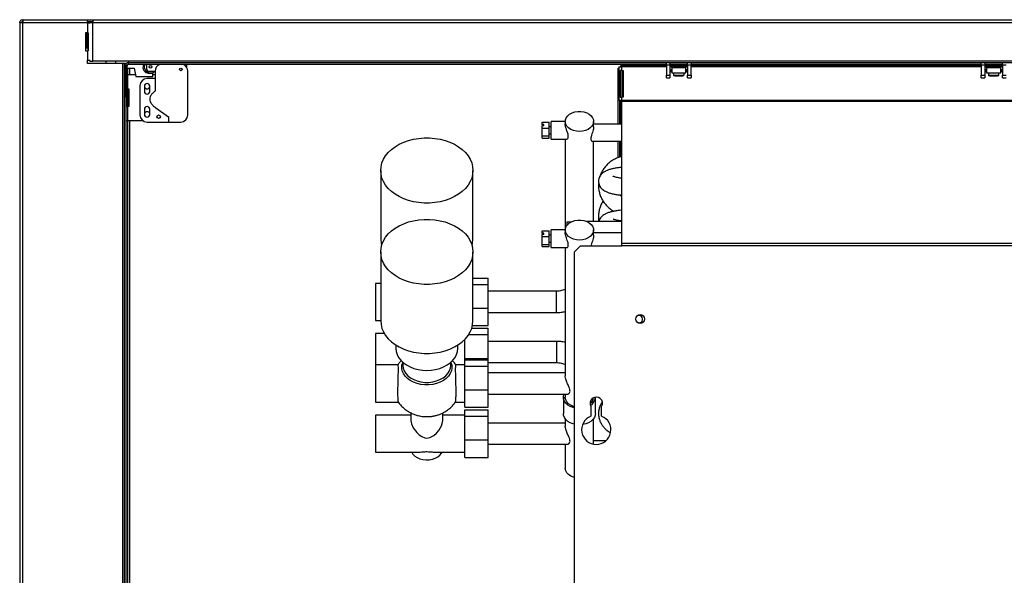
# Model space of a CAD drawing. Units: millimetres. Extents: x 246 to 4637, y 249 to 2704.
# Drawn here: x 2665 to 3220, y 1470 to 1784 of the extents above; entities that cross this region are included whole.
import ezdxf

# ---------------------------------------------------------------- set-up
doc = ezdxf.new("R2010")
doc.units = ezdxf.units.MM

msp = doc.modelspace()

# ---------------------------------------------------------------- linework, layer by layer
at = {"color": 7, "linetype": 'Continuous', "lineweight": 25}
for p, q in [((2666.99, 1781.75), (2665.19, 1781.75)), ((2665.19, 1781.75), (2665.19, 1158.35)), ((2666.85, 1783.54), (2666.99, 1783.55)), ((2666.85, 1783.54), (2666.93, 1782.55)), ((2666.93, 1782.55), (2666.99, 1782.55)), ((2666.99, 1783.55), (2666.99, 1782.55)), ((2667.08, 1783.55), (2666.99, 1783.55)), ((2666.99, 1158.35), (2666.99, 1781.75)), ((2703.39, 1781.75), (2666.99, 1781.75)), ((2667.08, 1783.55), (2667, 1783.54)), ((2667.08, 1783.55), (2703.39, 1783.55)), ((2703.39, 1783.55), (2706.49, 1783.55)), ((2703.39, 1781.75), (2703.39, 1783.55)), ((2703.39, 1782.55), (2706.49, 1782.55)), ((2703.39, 1781.55), (2703.39, 1781.75)), ((2704.69, 1781.55), (2704.69, 1781.75)), ((2706.49, 1781.75), (2704.69, 1781.75)), ((2706.49, 1783.55), (3723.99, 1783.55)), ((2706.49, 1783.55), (2706.49, 1781.75)), ((2706.49, 1760.05), (2706.49, 1781.75)), ((3723.99, 1781.75), (2706.49, 1781.75)), ((2702.19, 1776.05), (2702.19, 1766.05)), ((2703.39, 1776.05), (2702.19, 1776.05)), ((2702.99, 1767.55), (2702.99, 1776.05)), ((2703.39, 1781.55), (2703.39, 1776.05)), ((2704.94, 1781.55), (2703.39, 1781.55)), ((2703.39, 1776.05), (2703.86, 1776.05)), ((2703.39, 1776.05), (2703.39, 1767.55)), ((2703.6, 1776.05), (2703.6, 1766.05)), ((2703.86, 1776.05), (2703.86, 1766.05)), ((2703.39, 1767.55), (2702.19, 1767.55)), ((2702.19, 1766.05), (2703.39, 1766.05)), ((2703.6, 1767.55), (2702.99, 1767.55)), ((2703.39, 1766.05), (2703.39, 1760.75)), ((2703.86, 1766.05), (2703.39, 1766.05)), ((2703.39, 1758.75), (2703.39, 1760.75)), ((2703.39, 1760.75), (2704.94, 1760.75)), ((2704.69, 1760.05), (2704.69, 1760.75)), ((2704.69, 1760.05), (2706.49, 1760.05)), ((2726.49, 1760.05), (2706.49, 1760.05)), ((2713.66, 1760.05), (2713.66, 1758.75)), ((3703.99, 1760.05), (2726.49, 1760.05)), ((2726.49, 1760.05), (2726.49, 1759.25)), ((2723.39, 1758.75), (2703.39, 1758.75)), ((2723.39, 1236.35), (2723.39, 1758.75)), ((2724.19, 1758.75), (2723.39, 1758.75)), ((2725.19, 1758.75), (2724.19, 1758.75)), ((2724.19, 1158.35), (2724.19, 1758.75)), ((2725.69, 1757.45), (2724.69, 1757.45)), ((2724.69, 1740.25), (2724.69, 1757.45)), ((2725.19, 1158.35), (2725.19, 1758.75)), ((2725.69, 1740.25), (2725.69, 1757.45)), ((2725.69, 1756.2), (2729.66, 1756.2)), ((2726.19, 1752.55), (2726.19, 1756.2)), ((2726.49, 1758.25), (2726.49, 1759.25)), ((3703.99, 1759.25), (2726.49, 1759.25)), ((3029.69, 1758.25), (2726.49, 1758.25)), ((2729.66, 1756.2), (2730.66, 1751.5)), ((2736.68, 1758.25), (2736.68, 1755.5)), ((2737.68, 1754.5), (2741.45, 1754.5)), ((2741.45, 1754.5), (2741.48, 1754.5)), ((2741.48, 1754.5), (2741.48, 1750.3)), ((2759.48, 1756.44), (2759.48, 1758.25)), ((2759.98, 1729.8), (2759.98, 1754.5)), ((3002.49, 1756.25), (3002.89, 1756.25)), ((3002.49, 1753.42), (3002.49, 1756.25)), ((3002.89, 1756.85), (3002.89, 1737.98)), ((3002.89, 1756.85), (3004.69, 1756.85)), ((3003.59, 1754.91), (3003.59, 1739.91)), ((3004.69, 1754.91), (3003.59, 1754.91)), ((3004.69, 1757.05), (3003.89, 1757.05)), ((3003.89, 1756.85), (3003.89, 1757.05)), ((3004.69, 1757.65), (3004.69, 1758.25)), ((3008.22, 1757.65), (3004.69, 1757.65)), ((3004.69, 1756.85), (3004.69, 1757.65)), ((3004.69, 1754.91), (3004.69, 1756.85)), ((3004.69, 1754.91), (3005.44, 1754.91)), ((3004.69, 1754.91), (3004.69, 1739.91)), ((3005.44, 1754.91), (3005.44, 1739.91)), ((3008.22, 1758.25), (3008.22, 1757.65)), ((3029.69, 1757.65), (3008.22, 1757.65)), ((3029.69, 1758.15), (3029.69, 1759.19)), ((3029.69, 1758.15), (3031.69, 1758.15)), ((3029.69, 1758.15), (3029.69, 1752.31)), ((3031.69, 1759.19), (3031.69, 1758.15)), ((3041.69, 1758.25), (3031.69, 1758.25)), ((3031.69, 1758.15), (3031.69, 1752.31)), ((3041.69, 1757.65), (3031.69, 1757.65)), ((3032.69, 1754.21), (3031.69, 1754.21)), ((3032.69, 1757.65), (3032.69, 1757.08)), ((3032.69, 1756.54), (3032.69, 1757.08)), ((3032.69, 1757.08), (3040.69, 1757.08)), ((3032.69, 1756.54), (3040.69, 1756.54)), ((3032.69, 1756.54), (3032.69, 1753.57)), ((3040.69, 1757.08), (3040.69, 1757.65)), ((3040.69, 1757.08), (3040.69, 1756.54)), ((3040.69, 1753.57), (3040.69, 1756.54)), ((3041.69, 1754.21), (3040.69, 1754.21)), ((3041.69, 1758.15), (3041.69, 1759.19)), ((3041.69, 1758.15), (3043.69, 1758.15)), ((3041.69, 1758.15), (3041.69, 1752.31)), ((3043.69, 1759.19), (3043.69, 1758.15)), ((3207.19, 1758.25), (3043.69, 1758.25)), ((3043.69, 1752.31), (3043.69, 1758.15)), ((3207.19, 1757.65), (3043.69, 1757.65)), ((3207.19, 1758.15), (3207.19, 1759.19)), ((3207.19, 1758.15), (3209.19, 1758.15)), ((3207.19, 1758.15), (3207.19, 1752.31)), ((3209.19, 1759.19), (3209.19, 1758.15)), ((3219.19, 1758.25), (3209.19, 1758.25)), ((3209.19, 1758.15), (3209.19, 1752.31)), ((3219.19, 1757.65), (3209.19, 1757.65)), ((3210.19, 1754.21), (3209.19, 1754.21)), ((3210.19, 1757.65), (3210.19, 1757.08)), ((3210.19, 1757.08), (3218.19, 1757.08)), ((3210.19, 1756.54), (3210.19, 1757.08)), ((3210.19, 1756.54), (3210.19, 1753.57)), ((3210.19, 1756.54), (3218.19, 1756.54)), ((3218.19, 1757.08), (3218.19, 1757.65)), ((3218.19, 1757.08), (3218.19, 1756.54)), ((3218.19, 1753.57), (3218.19, 1756.54)), ((3219.19, 1754.21), (3218.19, 1754.21)), ((3219.19, 1758.15), (3219.19, 1759.19)), ((3219.19, 1758.15), (3221.19, 1758.15)), ((3219.19, 1758.15), (3219.19, 1752.31)), ((2725.69, 1752.55), (2725.99, 1752.55)), ((2725.99, 1752.55), (2725.99, 1744.55)), ((2725.99, 1752.55), (2730.43, 1752.55)), ((2730.66, 1751.5), (2740.16, 1751.5)), ((2741.48, 1750.3), (2736.98, 1750.3)), ((2740.16, 1753.22), (2738.26, 1753.22)), ((2740.16, 1751.5), (2740.16, 1753.22)), ((2740.16, 1752.55), (2741.48, 1752.55)), ((2741.48, 1750.3), (2741.48, 1743.3)), ((3002.89, 1753.42), (3002.49, 1753.42)), ((3002.49, 1724.52), (3002.49, 1753.42)), ((3029.69, 1752.31), (3031.69, 1752.31)), ((3029.69, 1750.71), (3029.69, 1752.31)), ((3029.69, 1750.71), (3031.69, 1750.71)), ((3031.69, 1752.31), (3031.69, 1750.71)), ((3032.69, 1753.57), (3040.69, 1753.57)), ((3032.69, 1753.57), (3032.69, 1753.5)), ((3032.69, 1753.5), (3040.69, 1753.5)), ((3033.69, 1753.5), (3033.69, 1752.51)), ((3039.69, 1752.51), (3039.69, 1753.5)), ((3040.69, 1753.57), (3040.69, 1753.5)), ((3041.69, 1752.31), (3043.69, 1752.31)), ((3041.69, 1750.71), (3041.69, 1752.31)), ((3041.69, 1750.71), (3043.69, 1750.71)), ((3043.69, 1752.31), (3043.69, 1750.71)), ((3207.19, 1752.31), (3209.19, 1752.31)), ((3207.19, 1750.71), (3207.19, 1752.31)), ((3207.19, 1750.71), (3209.19, 1750.71)), ((3209.19, 1752.31), (3209.19, 1750.71)), ((3210.19, 1753.57), (3210.19, 1753.5)), ((3210.19, 1753.57), (3218.19, 1753.57)), ((3210.19, 1753.5), (3218.19, 1753.5)), ((3211.19, 1753.5), (3211.19, 1752.51)), ((3217.19, 1752.51), (3217.19, 1753.5)), ((3218.19, 1753.57), (3218.19, 1753.5)), ((3219.19, 1752.31), (3221.19, 1752.31)), ((3219.19, 1750.71), (3219.19, 1752.31)), ((3219.19, 1750.71), (3221.19, 1750.71)), ((2725.99, 1744.55), (2725.69, 1744.55)), ((2725.99, 1744.55), (2726.74, 1744.55)), ((2726.19, 1734.55), (2726.19, 1744.55)), ((2726.74, 1744.55), (2726.74, 1734.55)), ((2732.98, 1746.3), (2732.98, 1729.8)), ((2735.48, 1746.05), (2735.48, 1743.05)), ((2738.48, 1743.05), (2738.48, 1746.05)), ((2724.69, 1740.25), (2725.69, 1740.25)), ((2725.5, 1740.25), (2725.5, 1734.55)), ((3004.69, 1737.98), (3002.89, 1737.98)), ((3003.49, 1724.52), (3003.49, 1737.98)), ((3003.59, 1739.91), (3004.69, 1739.91)), ((3003.89, 1737.98), (3003.89, 1724.52)), ((3004.69, 1737.98), (3004.69, 1739.91)), ((3005.44, 1739.91), (3004.69, 1739.91)), ((3600.69, 1737.98), (3004.69, 1737.98)), ((3004.69, 1737.41), (3004.69, 1737.98)), ((3004.69, 1657.18), (3004.69, 1737.41)), ((3600.69, 1737.41), (3004.69, 1737.41)), ((2725.19, 1734.55), (2725.99, 1734.55)), ((2725.99, 1734.55), (2725.99, 1726.55)), ((2726.74, 1734.55), (2725.99, 1734.55)), ((2735.48, 1733.05), (2735.48, 1730.05)), ((2738.48, 1730.05), (2738.48, 1733.05)), ((2741.98, 1733.8), (2748.98, 1728.8)), ((2725.99, 1726.55), (2725.19, 1726.55)), ((2734.65, 1726.55), (2725.99, 1726.55)), ((2726.19, 1270.62), (2726.19, 1726.55)), ((2744.47, 1728.66), (2743.62, 1727.81)), ((2748.98, 1728.8), (2748.98, 1725.8)), ((2972.69, 1726.18), (2964.69, 1726.18)), ((2964.69, 1716.18), (2964.69, 1726.18)), ((2972.69, 1726.13), (2972.69, 1724.72)), ((2988.69, 1723.13), (2988.69, 1726.13)), ((2736.98, 1725.8), (2748.98, 1725.8)), ((2748.98, 1725.8), (2755.98, 1725.8)), ((2959.69, 1725.65), (2963.69, 1725.65)), ((2959.69, 1724.37), (2959.69, 1725.65)), ((2960.69, 1724.37), (2959.69, 1724.37)), ((2959.69, 1724.37), (2959.69, 1723.66)), ((2960.69, 1723.66), (2959.69, 1723.66)), ((2959.69, 1722.38), (2959.69, 1723.66)), ((2959.69, 1722.38), (2963.69, 1722.38)), ((2959.69, 1717.92), (2959.69, 1722.38)), ((2960.69, 1723.66), (2960.69, 1724.37)), ((2963.69, 1722.38), (2963.69, 1725.65)), ((2964.69, 1723.18), (2963.69, 1723.18)), ((2963.69, 1717.92), (2963.69, 1722.38)), ((3004.69, 1724.52), (2988.69, 1724.52)), ((2959.69, 1717.92), (2963.69, 1717.92)), ((2959.69, 1716.72), (2959.69, 1717.92)), ((2959.69, 1716.72), (2963.69, 1716.72)), ((2963.69, 1719.18), (2964.69, 1719.18)), ((2963.69, 1716.72), (2963.69, 1717.92)), ((2964.69, 1716.18), (2973.52, 1716.18)), ((2972.69, 1716.18), (2972.69, 1664.95)), ((2987.95, 1715.02), (3004.69, 1715.02)), ((2988.69, 1669.75), (2988.69, 1715.02)), ((3002.49, 1705.7), (3002.49, 1715.02)), ((3003.49, 1706.02), (3003.49, 1715.02)), ((3003.89, 1715.02), (3003.89, 1706.14)), ((2868.69, 1698.47), (2868.69, 1659.62)), ((2920.69, 1659.62), (2920.69, 1698.47)), ((2973.69, 1667.64), (2973.69, 1669.46)), ((2973.69, 1669.46), (2975.97, 1669.46)), ((3000.97, 1669.75), (2984.79, 1669.75)), ((2959.69, 1664.41), (2963.69, 1664.41)), ((2959.69, 1663.13), (2959.69, 1664.41)), ((2960.69, 1663.13), (2959.69, 1663.13)), ((2959.69, 1663.13), (2959.69, 1662.42)), ((2960.69, 1662.42), (2959.69, 1662.42)), ((2959.69, 1661.14), (2959.69, 1662.42)), ((2959.69, 1656.68), (2959.69, 1661.14)), ((2959.69, 1661.14), (2963.69, 1661.14)), ((2960.69, 1662.42), (2960.69, 1663.13)), ((2963.69, 1661.14), (2963.69, 1664.41)), ((2964.69, 1661.95), (2963.69, 1661.95)), ((2963.69, 1656.68), (2963.69, 1661.14)), ((2972.69, 1664.95), (2964.69, 1664.95)), ((2964.69, 1654.95), (2964.69, 1664.95)), ((2972.69, 1664.9), (2972.69, 1663.48)), ((2988.69, 1661.89), (2988.69, 1664.9)), ((3004.69, 1663.28), (2988.69, 1663.28)), ((2959.69, 1656.68), (2963.69, 1656.68)), ((2959.69, 1655.49), (2959.69, 1656.68)), ((2959.69, 1655.49), (2963.69, 1655.49)), ((2963.69, 1657.95), (2964.69, 1657.95)), ((2963.69, 1655.49), (2963.69, 1656.68)), ((2964.69, 1654.95), (2973.52, 1654.95)), ((2972.69, 1654.95), (2972.69, 1582.52)), ((2981.22, 1655.9), (2977.69, 1652.37)), ((2981.22, 1655.9), (3004.69, 1655.9)), ((3600.69, 1657.18), (3004.69, 1657.18)), ((3004.69, 1655.9), (3004.69, 1657.18)), ((3600.69, 1655.9), (3004.69, 1655.9)), ((2868.69, 1652.52), (2868.69, 1613.63)), ((2920.69, 1613.63), (2920.69, 1652.52)), ((2977.69, 1652.37), (2977.69, 1274.99)), ((2920.69, 1637.69), (2929.19, 1637.69)), ((2929.19, 1634.11), (2929.19, 1637.69)), ((2868.69, 1634.79), (2865.69, 1634.79)), ((2865.69, 1634.79), (2865.69, 1613.83)), ((2920.69, 1634.11), (2929.19, 1634.11)), ((2929.19, 1620.72), (2929.19, 1634.11)), ((2967.69, 1630.31), (2929.19, 1630.31)), ((2920.69, 1620.72), (2929.19, 1620.72)), ((2929.19, 1610.93), (2929.19, 1620.72)), ((2929.19, 1618.31), (2967.69, 1618.31)), ((2865.69, 1613.83), (2868.69, 1613.83)), ((2920.4, 1610.93), (2929.19, 1610.93)), ((2870.7, 1606.54), (2865.69, 1606.54)), ((2865.69, 1606.54), (2865.69, 1588.75)), ((2918.25, 1605.86), (2929.19, 1605.86)), ((2920, 1609.44), (2929.19, 1609.44)), ((2929.19, 1605.86), (2929.19, 1609.44)), ((2929.19, 1592.47), (2929.19, 1605.86)), ((2877.19, 1600.03), (2877.19, 1598.08)), ((2912.19, 1598.08), (2912.19, 1600.03)), ((2916.19, 1592.47), (2916.19, 1603.29)), ((2967.69, 1602.06), (2929.19, 1602.06)), ((2878.29, 1588.75), (2865.69, 1588.75)), ((2865.69, 1588.75), (2865.69, 1567.8)), ((2881.19, 1590.2), (2881.19, 1588.44)), ((2908.19, 1588.44), (2908.19, 1590.2)), ((2916.19, 1588.75), (2911.08, 1588.75)), ((2916.19, 1591.66), (2916.19, 1592.47)), ((2916.19, 1592.47), (2929.19, 1592.47)), ((2916.19, 1591.66), (2929.19, 1591.66)), ((2916.19, 1588.07), (2916.19, 1591.66)), ((2916.19, 1588.07), (2929.19, 1588.07)), ((2916.19, 1574.69), (2916.19, 1588.07)), ((2929.19, 1591.66), (2929.19, 1592.47)), ((2929.19, 1588.07), (2929.19, 1591.66)), ((2929.19, 1590.06), (2967.69, 1590.06)), ((2929.19, 1574.69), (2929.19, 1588.07)), ((2972.69, 1584.28), (2929.19, 1584.28)), ((2916.19, 1564.89), (2916.19, 1574.69)), ((2916.19, 1574.69), (2929.19, 1574.69)), ((2929.19, 1564.89), (2929.19, 1574.69)), ((2929.19, 1572.28), (2973.92, 1572.28)), ((2972.69, 1572.28), (2972.69, 1570.5)), ((2865.69, 1567.8), (2878.6, 1567.8)), ((2910.77, 1567.8), (2916.19, 1567.8)), ((2971.69, 1570.5), (2971.69, 1561.31)), ((2987.19, 1565.35), (2987.19, 1559.83)), ((2989.69, 1561.31), (2989.69, 1570.5)), ((2993.19, 1559.83), (2993.19, 1565.35)), ((2885.69, 1560.47), (2865.69, 1560.47)), ((2865.69, 1560.47), (2865.69, 1539.51)), ((2885.69, 1561.7), (2885.69, 1557.4)), ((2903.69, 1557.4), (2903.69, 1561.7)), ((2916.19, 1560.47), (2903.69, 1560.47)), ((2916.19, 1564.89), (2929.19, 1564.89)), ((2916.19, 1563.38), (2929.19, 1563.38)), ((2916.19, 1559.79), (2916.19, 1563.38)), ((2916.19, 1559.79), (2929.19, 1559.79)), ((2916.19, 1546.41), (2916.19, 1559.79)), ((2929.19, 1559.79), (2929.19, 1563.38)), ((2929.19, 1546.41), (2929.19, 1559.79)), ((2972.69, 1555.99), (2929.19, 1555.99)), ((2972.69, 1558.39), (2972.69, 1554.23)), ((2988.69, 1544.04), (2988.69, 1558.39)), ((2916.19, 1536.61), (2916.19, 1546.41)), ((2916.19, 1546.41), (2929.19, 1546.41)), ((2929.19, 1536.61), (2929.19, 1546.41)), ((2929.19, 1543.99), (2973.92, 1543.99)), ((2972.69, 1543.99), (2972.69, 1530.55)), ((2995.7, 1546.01), (2988.69, 1546.01)), ((2865.69, 1539.51), (2889.62, 1539.51)), ((2899.76, 1539.51), (2916.19, 1539.51)), ((2916.19, 1536.61), (2929.19, 1536.61))]:
    msp.add_line(p, q, dxfattribs=at)
at = {"color": 8, "linetype": 'Continuous', "lineweight": 25}
for p, q in [((2703.39, 1781.75), (2704.69, 1781.75)), ((2719.16, 1760.05), (2719.16, 1758.75)), ((2726.99, 1756.2), (2726.99, 1752.55)), ((3029.69, 1756.85), (3004.69, 1756.85)), ((3032.69, 1756.85), (3031.69, 1756.85)), ((3041.69, 1756.85), (3040.69, 1756.85)), ((3207.19, 1756.85), (3043.69, 1756.85)), ((3210.19, 1756.85), (3209.19, 1756.85)), ((3219.19, 1756.85), (3218.19, 1756.85)), ((2726.99, 1726.55), (2726.99, 1271.35)), ((2967.69, 1618.31), (2967.69, 1630.31)), ((2967.69, 1602.06), (2967.69, 1590.06))]:
    msp.add_line(p, q, dxfattribs=at)
at = {"color": 7, "linetype": 'Continuous', "lineweight": 25, "flags": 128}
for points in [[(3039.02, 1757.65), (3039.19, 1757.6), (3039, 1757.55), (3038.46, 1757.51), (3037.64, 1757.48), (3036.69, 1757.47), (3035.73, 1757.48), (3034.92, 1757.51), (3034.38, 1757.55), (3034.19, 1757.6), (3034.35, 1757.65)], [(3216.52, 1757.65), (3216.69, 1757.6), (3216.5, 1757.55), (3215.96, 1757.51), (3215.14, 1757.48), (3214.19, 1757.47), (3213.23, 1757.48), (3212.42, 1757.51), (3211.88, 1757.55), (3211.69, 1757.6), (3211.85, 1757.65)], [(2980.69, 1720.48), (2978.97, 1720.61), (2977.33, 1721), (2975.85, 1721.63), (2974.59, 1722.47), (2973.62, 1723.48), (2972.98, 1724.62), (2972.7, 1725.83), (2972.79, 1727.05), (2973.26, 1728.23), (2974.07, 1729.31), (2975.19, 1730.24), (2976.56, 1730.98), (2978.13, 1731.49), (2979.82, 1731.76), (2981.55, 1731.76), (2983.24, 1731.49), (2984.81, 1730.98), (2986.19, 1730.24), (2987.31, 1729.31), (2988.12, 1728.23), (2988.58, 1727.05), (2988.68, 1725.83), (2988.4, 1724.62), (2987.76, 1723.48), (2986.78, 1722.47), (2985.53, 1721.63), (2984.05, 1721), (2982.41, 1720.61), (2980.69, 1720.48)], [(2868.69, 1698.47), (2868.86, 1700.6), (2869.39, 1702.71), (2870.26, 1704.76), (2871.45, 1706.73), (2872.96, 1708.58), (2874.77, 1710.3), (2876.85, 1711.86), (2879.16, 1713.23), (2881.69, 1714.41), (2884.39, 1715.37), (2887.23, 1716.1), (2890.17, 1716.59), (2893.18, 1716.84), (2896.2, 1716.84), (2899.2, 1716.59), (2902.14, 1716.1), (2904.99, 1715.37), (2907.69, 1714.41), (2910.21, 1713.23), (2912.53, 1711.86), (2914.6, 1710.3), (2916.41, 1708.58), (2917.92, 1706.73), (2919.12, 1704.76), (2919.99, 1702.71), (2920.51, 1700.6), (2920.69, 1698.47), (2920.51, 1696.33), (2919.99, 1694.22), (2919.12, 1692.17), (2917.92, 1690.21), (2916.41, 1688.35), (2914.6, 1686.64), (2912.53, 1685.08), (2910.21, 1683.7), (2907.69, 1682.53), (2904.99, 1681.57), (2902.14, 1680.83), (2899.2, 1680.34), (2896.2, 1680.09), (2893.18, 1680.09), (2890.17, 1680.34), (2887.23, 1680.83), (2884.39, 1681.57), (2881.69, 1682.53), (2879.16, 1683.7), (2876.85, 1685.08), (2874.77, 1686.64), (2872.96, 1688.35), (2871.45, 1690.21), (2870.26, 1692.17), (2869.39, 1694.22), (2868.86, 1696.33), (2868.69, 1698.47)], [(2868.69, 1652.52), (2868.86, 1654.66), (2869.39, 1656.76), (2870.26, 1658.81), (2871.45, 1660.77), (2872.96, 1662.63), (2874.77, 1664.34), (2876.85, 1665.9), (2879.16, 1667.27), (2881.69, 1668.44), (2884.39, 1669.4), (2887.23, 1670.13), (2890.17, 1670.63), (2893.18, 1670.88), (2896.2, 1670.88), (2899.2, 1670.63), (2902.14, 1670.13), (2904.99, 1669.4), (2907.69, 1668.44), (2910.21, 1667.27), (2912.53, 1665.9), (2914.6, 1664.34), (2916.41, 1662.63), (2917.92, 1660.77), (2919.12, 1658.81), (2919.99, 1656.76), (2920.51, 1654.66), (2920.69, 1652.52), (2920.51, 1650.39), (2919.99, 1648.28), (2919.12, 1646.23), (2917.92, 1644.27), (2916.41, 1642.42), (2914.6, 1640.7), (2912.53, 1639.15), (2910.21, 1637.78), (2907.69, 1636.6), (2904.99, 1635.64), (2902.14, 1634.91), (2899.2, 1634.42), (2896.2, 1634.17), (2893.18, 1634.17), (2890.17, 1634.42), (2887.23, 1634.91), (2884.39, 1635.64), (2881.69, 1636.6), (2879.16, 1637.78), (2876.85, 1639.15), (2874.77, 1640.7), (2872.96, 1642.42), (2871.45, 1644.27), (2870.26, 1646.23), (2869.39, 1648.28), (2868.86, 1650.39), (2868.69, 1652.52)], [(2980.69, 1659.24), (2978.97, 1659.37), (2977.33, 1659.76), (2975.85, 1660.39), (2974.59, 1661.23), (2973.62, 1662.25), (2972.98, 1663.38), (2972.7, 1664.59), (2972.79, 1665.81), (2973.26, 1666.99), (2974.07, 1668.07), (2975.19, 1669), (2976.56, 1669.74), (2978.13, 1670.26), (2979.82, 1670.52), (2981.55, 1670.52), (2983.24, 1670.26), (2984.81, 1669.74), (2986.19, 1669), (2987.31, 1668.07), (2988.12, 1666.99), (2988.58, 1665.81), (2988.68, 1664.59), (2988.4, 1663.38), (2987.76, 1662.25), (2986.78, 1661.23), (2985.53, 1660.39), (2984.05, 1659.76), (2982.41, 1659.37), (2980.69, 1659.24)], [(2868.69, 1659.62), (2868.86, 1657.49), (2869.18, 1656.07)], [(2920.2, 1656.07), (2920.51, 1657.49), (2920.69, 1659.62)], [(2868.69, 1613.63), (2868.86, 1611.5), (2869.39, 1609.39), (2870.26, 1607.34), (2871.45, 1605.38), (2872.96, 1603.53), (2874.77, 1601.81), (2876.85, 1600.26), (2879.16, 1598.88), (2881.69, 1597.71), (2884.39, 1596.75), (2887.23, 1596.02), (2890.17, 1595.53), (2893.18, 1595.28), (2896.2, 1595.28), (2899.2, 1595.53), (2902.14, 1596.02), (2904.99, 1596.75), (2907.69, 1597.71), (2910.21, 1598.88), (2912.53, 1600.26), (2914.6, 1601.81), (2916.41, 1603.53), (2917.92, 1605.38), (2919.12, 1607.34), (2919.99, 1609.39), (2920.51, 1611.5), (2920.69, 1613.63)], [(2877.19, 1598.08), (2877.37, 1596.31), (2877.9, 1594.59), (2878.77, 1592.93), (2879.97, 1591.39), (2881.46, 1589.97), (2883.23, 1588.72), (2885.23, 1587.67), (2887.42, 1586.82), (2889.76, 1586.2), (2892.2, 1585.83), (2894.69, 1585.7), (2897.18, 1585.83), (2899.62, 1586.2), (2901.96, 1586.82), (2904.15, 1587.67), (2906.15, 1588.72), (2907.91, 1589.97), (2909.41, 1591.39), (2910.61, 1592.93), (2911.48, 1594.59), (2912.01, 1596.31), (2912.19, 1598.08)], [(2977.69, 1564.5), (2977.14, 1564.65), (2975.55, 1565.27), (2974.16, 1566.11), (2973.05, 1567.13), (2972.25, 1568.29), (2971.79, 1569.53), (2971.7, 1570.82), (2971.97, 1572.09), (2972.05, 1572.28)], [(2977.69, 1565.25), (2977.33, 1565.36), (2975.85, 1565.99), (2974.59, 1566.84), (2973.62, 1567.85), (2972.98, 1568.98), (2972.7, 1570.19), (2972.69, 1570.5)], [(2977.69, 1555.31), (2977.14, 1555.46), (2975.55, 1556.08), (2974.16, 1556.92), (2973.05, 1557.94), (2972.25, 1559.1), (2971.79, 1560.34), (2971.69, 1561.31)], [(2989.69, 1561.31), (2989.58, 1560.34), (2989.13, 1559.1), (2988.33, 1557.94), (2987.21, 1556.92), (2985.83, 1556.08), (2984.24, 1555.46), (2982.5, 1555.07), (2982.47, 1555.07)], [(2885.69, 1557.4), (2886.04, 1555.43), (2887, 1553.32), (2889.04, 1550.55), (2890.31, 1549.33), (2891.77, 1548.29), (2893.57, 1547.55), (2894.69, 1547.42), (2896.46, 1547.75), (2898.68, 1549.02), (2900.12, 1550.32), (2901.41, 1551.84), (2902.92, 1554.37), (2903.59, 1556.42), (2903.69, 1557.4), (2903.69, 1557.4)], [(2886.14, 1539.51), (2886.82, 1538.42), (2887.86, 1537.36), (2889.18, 1536.47), (2890.72, 1535.79), (2892.43, 1535.35), (2894.23, 1535.15), (2896.05, 1535.22), (2897.81, 1535.54), (2899.45, 1536.11), (2900.89, 1536.89), (2902.07, 1537.87), (2902.96, 1539), (2903.24, 1539.51)], [(2977.69, 1525.3), (2977.33, 1525.41), (2975.85, 1526.04), (2974.59, 1526.88), (2973.62, 1527.9), (2972.98, 1529.03), (2972.7, 1530.24), (2972.69, 1530.55)]]:
    msp.add_lwpolyline(points, dxfattribs=at)
at = {"color": 8, "linetype": 'Continuous', "lineweight": 25, "flags": 128}
for points in [[(2908.19, 1590.33), (2908.25, 1590.19), (2908.7, 1588.62), (2908.79, 1587.02), (2908.52, 1585.42), (2907.89, 1583.88), (2906.91, 1582.43), (2905.62, 1581.1), (2904.05, 1579.95), (2902.23, 1578.98), (2900.22, 1578.23), (2898.07, 1577.73), (2895.82, 1577.47), (2893.55, 1577.47), (2891.31, 1577.73), (2889.15, 1578.23), (2887.14, 1578.98), (2885.33, 1579.95), (2883.75, 1581.1), (2882.46, 1582.43), (2881.49, 1583.88), (2880.86, 1585.42), (2880.58, 1587.02), (2880.67, 1588.62), (2881.13, 1590.19), (2881.15, 1590.24)], [(2881.19, 1588.44), (2881.37, 1586.87), (2881.92, 1585.34), (2882.81, 1583.89), (2884.03, 1582.57), (2885.54, 1581.41), (2887.3, 1580.45), (2889.26, 1579.7), (2891.37, 1579.18), (2893.57, 1578.92), (2895.8, 1578.92), (2898, 1579.18), (2900.11, 1579.7), (2902.07, 1580.45), (2903.83, 1581.41), (2905.34, 1582.57), (2906.56, 1583.89), (2907.46, 1585.34), (2908, 1586.87), (2908.19, 1588.44)]]:
    msp.add_lwpolyline(points, dxfattribs=at)
at = {"color": 7, "linetype": 'Continuous', "lineweight": 25}
for centre, radius in [((2738.93, 1757), 0.75), ((2755.98, 1755.5), 0.75), ((2743.48, 1728.8), 1), ((3014.94, 1614.65), 2.5)]:
    msp.add_circle(centre, radius, dxfattribs=at)
for centre, radius, start, end in [((2726.49, 1757.45), 1.8, 90, 180), ((2726.49, 1757.45), 0.8, 90, 180), ((2738.26, 1756.82), 3.6, 156.5448, 270), ((2738.93, 1757), 3.5, 159.0752, 314.4153), ((2737.68, 1755.5), 1, 180, 270), ((2745.48, 1754.5), 4, 110.3641, 180), ((2755.98, 1754.5), 4, 0, 69.6359), ((3005.49, 1757.05), 1.6, 131.4096, 180), ((2736.98, 1746.3), 4, 90, 180), ((2736.98, 1746.05), 1.5, 0, 180), ((2736.98, 1746.05), 1.55, 195.2842, 344.7158), ((2736.98, 1743.05), 1.5, 180, 0), ((2736.98, 1733.05), 1.5, 0, 180), ((2736.98, 1730.05), 1.56, 15.2842, 164.7158), ((2736.98, 1729.8), 4, 180, 270), ((2736.98, 1730.05), 1.5, 180, 0), ((2755.98, 1729.8), 4, 270, 0), ((3014.19, 1614.55), 2.1, 254.0886, 121.1007), ((2990.19, 1567.15), 3.5, 328.9973, 211.0027), ((2983.7, 1570.77), 5.01, 306.9572, 354.6707), ((2983.85, 1570.89), 5.85, 301.6302, 356.1662), ((2990.19, 1552.15), 8.25, 111.3237, 68.6763)]:
    msp.add_arc(centre, radius, start, end, dxfattribs=at)
at = {"color": 8, "linetype": 'Continuous', "lineweight": 25}
for centre, start, end in [((3036.69, 1771.56), 261.0532, 278.9468), ((3214.19, 1771.56), 261.0528, 278.9472)]:
    msp.add_arc(centre, 19.29, start, end, dxfattribs=at)
at = {"color": 7, "linetype": 'Continuous', "lineweight": 25}
for centre in [(3032.19, 1755.62), (3032.19, 1755.14), (3041.19, 1755.62), (3041.19, 1755.14), (3209.69, 1755.62), (3209.69, 1755.14), (3218.69, 1755.62), (3218.69, 1755.14)]:
    msp.add_ellipse(centre, major_axis=(0.5, 0), ratio=0.753554, start_param=3.141593, end_param=6.283185, dxfattribs=at)
for points, knots in [([(2665.19, 1781.75), (2665.21, 1781.97), (2665.26, 1782.42), (2665.64, 1783), (2666.19, 1783.42), (2666.63, 1783.5), (2666.85, 1783.54)], [0, 0, 0, 0, 0.250006, 0.500007, 0.750021, 1, 1, 1, 1]), ([(2666.19, 1781.75), (2666.2, 1781.85), (2666.22, 1782.05), (2666.39, 1782.3), (2666.63, 1782.49), (2666.83, 1782.53), (2666.93, 1782.55)], [0, 0, 0, 0, 0.250018, 0.500044, 0.750008, 1, 1, 1, 1]), ([(2667, 1783.54), (2667, 1783.5), (2666.99, 1783.42), (2666.99, 1783), (2666.99, 1782.42), (2666.99, 1781.97), (2666.99, 1781.75)], [0, 0, 0, 0, 0.250015, 0.500004, 0.749997, 1, 1, 1, 1]), ([(3033.69, 1752.51), (3033.69, 1752.51), (3033.68, 1752.44), (3033.72, 1752.31), (3033.8, 1752.18), (3033.9, 1752.09), (3033.99, 1752.04), (3034.08, 1752.01), (3034.21, 1751.97), (3034.44, 1751.94), (3034.98, 1751.91), (3035.56, 1751.89), (3035.95, 1751.89), (3036.04, 1751.88)], [0, 0, 0, 0, 0.004627, 0.058002, 0.10077, 0.138437, 0.17363, 0.211993, 0.273031, 0.450507, 0.684261, 0.930077, 1, 1, 1, 1]), ([(3036.04, 1751.88), (3036.25, 1751.88), (3036.75, 1751.87), (3037.57, 1751.88), (3038.36, 1751.91), (3038.99, 1751.96), (3039.19, 1751.96), (3039.42, 1752.06), (3039.54, 1752.14), (3039.64, 1752.27), (3039.69, 1752.41), (3039.68, 1752.49), (3039.68, 1752.51)], [0, 0, 0, 0, 0.126607, 0.30432, 0.48231, 0.661719, 0.850405, 0.882724, 0.913648, 0.948971, 0.987113, 1, 1, 1, 1]), ([(3211.19, 1752.51), (3211.19, 1752.51), (3211.18, 1752.44), (3211.22, 1752.31), (3211.3, 1752.18), (3211.4, 1752.09), (3211.49, 1752.04), (3211.58, 1752.01), (3211.71, 1751.97), (3211.94, 1751.94), (3212.48, 1751.91), (3213.06, 1751.89), (3213.45, 1751.89), (3213.54, 1751.88)], [0, 0, 0, 0, 0.004627, 0.058001, 0.100762, 0.138439, 0.173632, 0.211995, 0.273032, 0.450507, 0.68426, 0.930061, 1, 1, 1, 1]), ([(3213.54, 1751.88), (3213.75, 1751.88), (3214.25, 1751.87), (3215.07, 1751.88), (3215.86, 1751.91), (3216.49, 1751.96), (3216.69, 1751.96), (3216.92, 1752.06), (3217.04, 1752.14), (3217.14, 1752.27), (3217.19, 1752.41), (3217.18, 1752.49), (3217.18, 1752.51)], [0, 0, 0, 0, 0.126607, 0.30432, 0.482309, 0.661718, 0.850399, 0.882724, 0.913648, 0.948971, 0.987113, 1, 1, 1, 1]), ([(2741.48, 1743.3), (2740.96, 1742.87), (2740.01, 1742.09), (2738.98, 1740.72), (2738.44, 1739.32), (2738.48, 1737.86), (2739.12, 1736.43), (2740.33, 1735.03), (2741.39, 1734.23), (2741.98, 1733.8)], [0, 0, 0, 0, 0.168972, 0.308768, 0.427888, 0.539668, 0.666025, 0.816445, 1, 1, 1, 1]), ([(2973.52, 1716.21), (2973.54, 1716.2), (2973.75, 1716.12), (2974.16, 1716.46), (2974.47, 1717.22), (2974.43, 1718.27), (2974.1, 1719.53), (2973.58, 1720.99), (2973.01, 1722.63), (2972.71, 1723.94), (2972.69, 1724.55), (2972.69, 1724.72)], [0, 0, 0, 0, 0.0196137, 0.1697886, 0.2883715, 0.407453, 0.5171631, 0.6428612, 0.7934015, 0.943762, 1, 1, 1, 1]), ([(2988.69, 1723.13), (2988.66, 1722.75), (2988.61, 1722), (2988.22, 1720.59), (2987.71, 1719.07), (2987.25, 1717.63), (2987.08, 1716.42), (2987.21, 1715.6), (2987.55, 1715.1), (2987.82, 1715.07), (2987.95, 1715.06)], [0, 0, 0, 0, 0.127187, 0.253999, 0.390493, 0.543077, 0.659394, 0.775887, 0.891314, 1, 1, 1, 1]), ([(3004.69, 1706.37), (3004.02, 1706.19), (3002.6, 1705.83), (3000.54, 1704.9), (2998.54, 1703.69), (2996.74, 1702.22), (2995.15, 1700.53), (2993.82, 1698.64), (2992.91, 1696.97), (2992.56, 1695.9), (2992.44, 1695.56)], [0, 0, 0, 0, 0.120463, 0.256785, 0.39303, 0.529158, 0.665123, 0.800897, 0.936464, 1, 1, 1, 1]), ([(3004.69, 1700.21), (3004.22, 1700.17), (3003.04, 1700.08), (3001.25, 1699.83), (2999.33, 1699.46), (2997.5, 1698.97), (2995.89, 1698.37), (2994.55, 1697.65), (2993.48, 1696.84), (2992.63, 1695.93), (2991.97, 1694.87), (2991.54, 1693.69), (2991.39, 1692.4), (2991.53, 1691.11), (2991.96, 1689.92), (2992.58, 1688.9), (2993.36, 1688.04), (2994.29, 1687.3), (2995.43, 1686.63), (2996.88, 1686.01), (2998.65, 1685.47), (3000.65, 1685.05), (3002.67, 1684.74), (3004.05, 1684.62), (3004.69, 1684.56)], [0, 0, 0, 0, 0.035183, 0.088785, 0.143571, 0.20052, 0.261593, 0.313788, 0.355178, 0.392894, 0.428829, 0.464004, 0.498972, 0.535921, 0.570876, 0.605075, 0.640042, 0.677694, 0.720895, 0.773641, 0.835992, 0.895359, 0.951272, 1, 1, 1, 1]), ([(3004.69, 1694.1), (3004.56, 1694.11), (3003.89, 1694.16), (3002.8, 1694.33), (3001.55, 1694.56), (3000.62, 1694.8), (3000.01, 1695.01), (2999.69, 1695.16), (2999.68, 1695.16), (2999.68, 1695.17)], [0, 0, 0, 0, 0.045223, 0.245881, 0.44135, 0.610237, 0.76575, 0.906277, 1, 1, 1, 1]), ([(2991.54, 1691.52), (2991.49, 1690.98), (2991.38, 1689.69), (2991.57, 1687.63), (2992.04, 1685.4), (2992.84, 1683.25), (2993.92, 1681.23), (2995.27, 1679.36), (2996.87, 1677.7), (2998.49, 1676.37), (2999.65, 1675.72), (3000.13, 1675.45)], [0, 0, 0, 0, 0.084272, 0.202784, 0.321245, 0.439702, 0.558211, 0.676821, 0.795567, 0.914477, 1, 1, 1, 1]), ([(3004.69, 1683.78), (3004.38, 1683.95), (3003.91, 1684.2), (3003.55, 1684.56), (3003.43, 1684.68)], [0, 0, 0, 0, 0.6634908, 1, 1, 1, 1]), ([(2994.02, 1681.17), (2993.97, 1681.09), (2993.46, 1680.39), (2992.77, 1678.91), (2991.98, 1676.76), (2991.52, 1674.51), (2991.4, 1672.23), (2991.46, 1670.62), (2991.64, 1669.81), (2991.66, 1669.73)], [0, 0, 0, 0, 0.0238402, 0.2157016, 0.4072616, 0.5985512, 0.7896181, 0.98053, 1, 1, 1, 1]), ([(3004.69, 1676.06), (3004.22, 1676.02), (3003.04, 1675.93), (3001.25, 1675.68), (2999.33, 1675.31), (2997.5, 1674.82), (2995.89, 1674.22), (2994.55, 1673.5), (2993.48, 1672.69), (2992.63, 1671.78), (2991.99, 1670.8), (2991.77, 1670.07), (2991.67, 1669.75)], [0, 0, 0, 0, 0.076983, 0.194272, 0.314152, 0.438764, 0.572397, 0.686606, 0.777177, 0.859702, 0.938333, 1, 1, 1, 1]), ([(3004.69, 1669.95), (3004.56, 1669.96), (3003.89, 1670.02), (3002.8, 1670.18), (3001.55, 1670.41), (3000.62, 1670.66), (3000.01, 1670.86), (2999.69, 1671.01), (2999.68, 1671.01), (2999.68, 1671.02)], [0, 0, 0, 0, 0.045223, 0.245882, 0.441355, 0.610243, 0.765756, 0.906277, 1, 1, 1, 1]), ([(3004.69, 1669.66), (3004.3, 1669.68), (3003.04, 1669.72), (3001.82, 1669.73), (3000.97, 1669.74)], [0, 0, 0, 0, 0.306774, 1, 1, 1, 1]), ([(2973.52, 1654.98), (2973.54, 1654.97), (2973.75, 1654.89), (2974.16, 1655.22), (2974.47, 1655.98), (2974.43, 1657.04), (2974.1, 1658.29), (2973.58, 1659.75), (2973.01, 1661.39), (2972.71, 1662.7), (2972.69, 1663.32), (2972.69, 1663.48)], [0, 0, 0, 0, 0.019609, 0.16979, 0.288369, 0.407454, 0.517166, 0.642862, 0.793403, 0.943766, 1, 1, 1, 1]), ([(2988.69, 1661.89), (2988.66, 1661.52), (2988.61, 1660.76), (2988.22, 1659.35), (2987.73, 1657.84), (2987.3, 1656.62), (2987.23, 1656.03), (2987.22, 1655.9)], [0, 0, 0, 0, 0.217079, 0.433517, 0.66648, 0.926902, 1, 1, 1, 1]), ([(2972.69, 1631.47), (2972.6, 1631.42), (2972.22, 1631.19), (2971.3, 1630.84), (2969.99, 1630.5), (2968.75, 1630.33), (2967.98, 1630.32), (2967.69, 1630.31)], [0, 0, 0, 0, 0.07331, 0.329318, 0.586963, 0.846921, 1, 1, 1, 1]), ([(2967.69, 1618.31), (2968.16, 1618.32), (2969.45, 1618.35), (2971.14, 1618.51), (2972.31, 1618.78), (2972.69, 1618.87)], [0, 0, 0, 0, 0.278375, 0.76873, 1, 1, 1, 1]), ([(2972.69, 1601.51), (2972.26, 1601.6), (2971.04, 1601.88), (2969.35, 1602.03), (2968.11, 1602.05), (2967.69, 1602.06)], [0, 0, 0, 0, 0.261962, 0.750265, 1, 1, 1, 1]), ([(2880.23, 1591.18), (2879.86, 1590.78), (2879.13, 1590), (2878.56, 1589.11), (2878.28, 1588.69)], [0, 0, 0, 0, 0.521482, 1, 1, 1, 1]), ([(2878.29, 1588.75), (2878.29, 1588.75), (2878.32, 1588.95), (2878.4, 1588.25), (2878.45, 1587.02), (2878.45, 1585.95), (2878.45, 1585.68)], [0, 0, 0, 0, 0.001416, 0.430364, 0.859862, 1, 1, 1, 1]), ([(2911.12, 1588.62), (2910.95, 1588.91), (2910.4, 1589.82), (2909.69, 1590.61), (2909.19, 1591.15)], [0, 0, 0, 0, 0.31075, 1, 1, 1, 1]), ([(2910.82, 1567.98), (2910.85, 1567.98), (2910.94, 1568), (2911.08, 1569.28), (2911.16, 1571.61), (2911.16, 1574.76), (2911.09, 1578.29), (2910.98, 1581.82), (2910.93, 1584.25), (2910.92, 1586.29), (2910.95, 1587.85), (2911.03, 1588.81), (2911.07, 1588.66), (2911.08, 1588.62)], [0, 0, 0, 0, 0.046658, 0.157151, 0.267407, 0.377364, 0.487269, 0.597363, 0.707599, 0.743568, 0.853614, 0.963653, 1, 1, 1, 1]), ([(2967.69, 1590.06), (2967.93, 1590.06), (2968.66, 1590.04), (2969.86, 1589.9), (2971.19, 1589.56), (2972.15, 1589.21), (2972.57, 1588.96), (2972.69, 1588.89)], [0, 0, 0, 0, 0.126825, 0.387912, 0.647626, 0.904641, 1, 1, 1, 1]), ([(2878.45, 1585.68), (2878.44, 1584.77), (2878.43, 1582.94), (2878.32, 1579.45), (2878.23, 1575.89), (2878.2, 1572.57), (2878.26, 1569.94), (2878.39, 1568.25), (2878.51, 1568.04), (2878.55, 1567.94)], [0, 0, 0, 0, 0.148059, 0.296108, 0.444378, 0.592611, 0.74055, 0.888412, 1, 1, 1, 1]), ([(2973.92, 1572.34), (2974.03, 1572.33), (2974.46, 1572.28), (2975.12, 1572.8), (2975.46, 1573.79), (2975.32, 1574.98), (2974.69, 1576.59), (2973.75, 1578.56), (2972.97, 1580.57), (2972.7, 1581.87), (2972.69, 1582.4), (2972.69, 1582.52)], [0, 0, 0, 0, 0.05979, 0.218534, 0.315375, 0.412603, 0.531364, 0.691561, 0.852758, 0.96657, 1, 1, 1, 1]), ([(2878.52, 1567.92), (2878.61, 1567.79), (2879.1, 1567), (2880.23, 1565.72), (2881.89, 1564.12), (2883.75, 1562.75), (2885.73, 1561.62), (2887.74, 1560.76), (2889.58, 1560.2), (2891.22, 1559.85), (2892.86, 1559.62), (2894.03, 1559.59), (2894.69, 1559.57)], [0, 0, 0, 0, 0.025501, 0.147273, 0.269221, 0.391071, 0.512099, 0.63019, 0.737535, 0.814972, 0.895837, 1, 1, 1, 1]), ([(2894.69, 1559.57), (2895.54, 1559.6), (2896.75, 1559.64), (2898.52, 1559.92), (2900.03, 1560.26), (2901.79, 1560.83), (2903.59, 1561.6), (2905.4, 1562.61), (2907.15, 1563.85), (2908.78, 1565.33), (2910.04, 1566.71), (2910.66, 1567.64), (2910.86, 1567.95)], [0, 0, 0, 0, 0.135215, 0.190732, 0.283043, 0.379582, 0.483706, 0.59296, 0.706243, 0.822659, 0.941534, 1, 1, 1, 1]), ([(2993.58, 1567.91), (2993.24, 1567.38), (2992.53, 1566.28), (2991.85, 1564.47), (2991.45, 1562.58), (2991.4, 1560.68), (2991.67, 1558.83), (2992.23, 1557.04), (2993.09, 1555.35), (2994.21, 1553.77), (2995.61, 1552.33), (2996.93, 1551.24), (2997.83, 1550.72), (2998.13, 1550.55)], [0, 0, 0, 0, 0.0932983, 0.1919924, 0.2882908, 0.3827068, 0.4760513, 0.569022, 0.662512, 0.757325, 0.8539802, 0.9526088, 1, 1, 1, 1]), ([(2973.92, 1544.06), (2974.03, 1544.05), (2974.46, 1543.99), (2975.12, 1544.52), (2975.46, 1545.5), (2975.32, 1546.7), (2974.69, 1548.3), (2973.75, 1550.28), (2972.97, 1552.28), (2972.7, 1553.59), (2972.69, 1554.12), (2972.69, 1554.23)], [0, 0, 0, 0, 0.05979, 0.21853, 0.315374, 0.412602, 0.531363, 0.691562, 0.852758, 0.966567, 1, 1, 1, 1]), ([(2889.62, 1539.53), (2889.84, 1539.53), (2890.49, 1539.52), (2891.78, 1539.66), (2893.28, 1539.8), (2894.91, 1539.85), (2896.74, 1539.76), (2898.44, 1539.55), (2899.41, 1539.53), (2899.76, 1539.53)], [0, 0, 0, 0, 0.081869, 0.236553, 0.403988, 0.500314, 0.654735, 0.875199, 1, 1, 1, 1])]:
    msp.add_open_spline(points, degree=3, knots=knots, dxfattribs=at)

doc.saveas('drawing.dxf')
